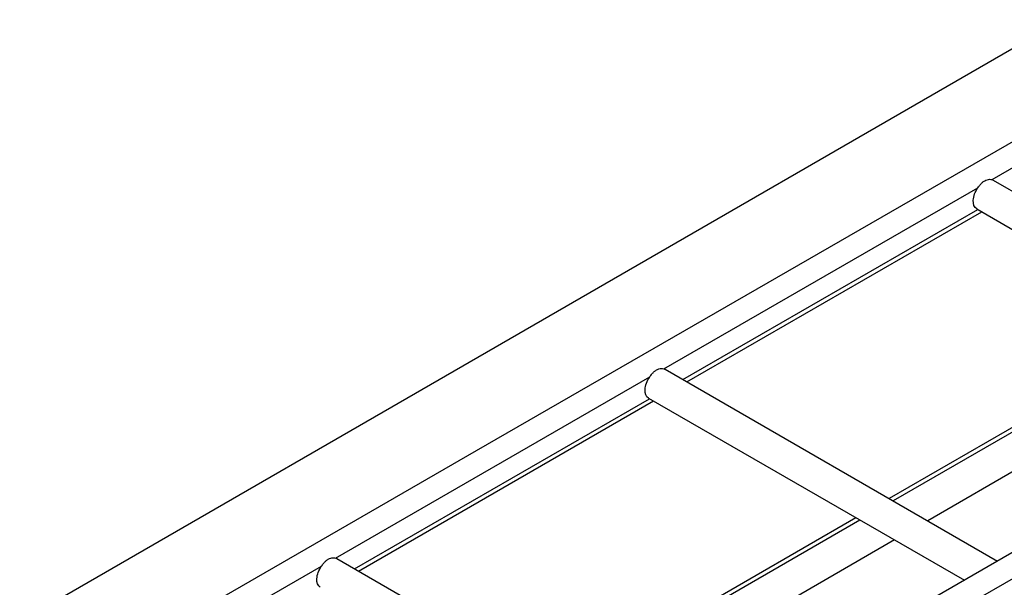
# Model space of a CAD drawing. Units: millimetres. Extents: x 1915 to 9340, y 1211 to 6461.
# Drawn here: x 4557 to 5300, y 2529 to 2956 of the extents above; entities that cross this region are included whole.
import ezdxf

# ---------------------------------------------------------------- set-up
doc = ezdxf.new("R2010")
doc.units = ezdxf.units.MM
doc.layers.add('Visible', color=7, linetype='Continuous', lineweight=35)

msp = doc.modelspace()

# ---------------------------------------------------------------- linework, layer by layer
at = {"layer": 'Visible', "color": 32, "lineweight": 25, "true_color": 0xc4651c}
for p, q in [((5511.5, 3053.21, -607), (3509.06, 1898.2)), ((5434.98, 2723.95, -834.07), (5212.83, 2595.69, -834.07)), ((5438.03, 2722.2, -834.07), (5215.87, 2593.94, -834.07)), ((5435.36, 2690.66, -834.07), (5241.89, 2578.96, -834.07)), ((5187.82, 2581.25, -834.07), (4965.66, 2452.99, -834.07)), ((5190.86, 2579.5, -834.07), (4968.71, 2451.24, -834.07)), ((5216.87, 2564.52, -834.07), (4994.72, 2436.26, -834.07))]:
    msp.add_line(p, q, dxfattribs=at)
at = {"layer": 'Visible', "color": 159, "lineweight": 25, "true_color": 0x22346e, "extrusion": (-0.707107, -0.407196, 0.578093)}
for p, q in [((4901.8, 2631.83, -571.54), (5363.02, 2897.43, -948.61)), ((5290.4, 2835.92, -873.6), (5373.83, 2883.97, -941.8)), ((5042.91, 2693.4, -671.26), (5279.79, 2829.81, -864.92)), ((5291.33, 2835.52, -875.02), (5413.9, 2764.94, -774.81)), ((5057.23, 2685.3, -694.49), (5279.67, 2813.39, -876.34)), ((5060.18, 2683.6, -704.38), (5282.62, 2811.69, -886.23)), ((5278.86, 2813.86, -875.02), (5388.85, 2750.52, -785.09)), ((5631.72, 2742.69, -728.93), (4961.69, 2356.85, -181.15)), ((4971.74, 2342.95, -173.73), (5642.53, 2729.23, -722.13)), ((5043.84, 2693.01, -672.68), (5294.64, 2548.58, -467.65)), ((4795.42, 2550.88, -468.93), (5032.3, 2687.29, -662.59)), ((4809.74, 2542.78, -492.15), (5032.18, 2670.87, -674.01)), ((4812.69, 2541.08, -502.05), (5035.13, 2669.18, -683.9)), ((5031.37, 2671.34, -672.68), (5269.59, 2534.16, -477.92)), ((4692.99, 2511.58, -400.83), (4901.8, 2631.83, -571.54)), ((4796.36, 2550.49, -470.35), (4918.92, 2479.91, -370.15)), ((4703.04, 2497.69, -393.41), (4784.81, 2544.77, -460.26))]:
    msp.add_line(p, q, dxfattribs=at)
at = {"layer": 'Visible', "color": 159, "lineweight": 25, "true_color": 0x22346e, "extrusion": (-0.707107, 0.407196, -0.578093)}
for centre, start, end in [((-5085.26, -2546.75, -2081.08), 0, 98.22771), ((-5085.26, -2546.75, -2081.08), 171.99388, 180), ((-4838.26, -2298.79, -2081.08), 171.99388, 180), ((-4838.26, -2298.79, -2081.08), 0, 98.22771), ((-4591.25, -2050.82, -2081.08), 171.99388, 180), ((-4591.25, -2050.82, -2081.08), 0, 98.22771)]:
    msp.add_arc(centre, 12.5, start, end, dxfattribs=at)
at = {"layer": 'Visible', "color": 159, "lineweight": 25, "true_color": 0x22346e}
for points in [[(5279.79, 2829.81, -864.92), (5280.33, 2830.59, -865.03), (5280.89, 2831.36, -865.27), (5282.01, 2832.69, -865.88), (5282.56, 2833.27, -866.24), (5283.7, 2834.28, -867.06), (5284.28, 2834.7, -867.52), (5285.46, 2835.38, -868.48), (5286.08, 2835.65, -869.01), (5287.33, 2836.02, -870.14), (5287.96, 2836.12, -870.75), (5289.23, 2836.16, -872.08), (5289.86, 2836.08, -872.82), (5290.4, 2835.92, -873.59)], [(5032.3, 2687.3, -662.59), (5032.84, 2688.07, -662.7), (5033.4, 2688.84, -662.93), (5034.52, 2690.17, -663.55), (5035.07, 2690.75, -663.91), (5036.21, 2691.76, -664.73), (5036.8, 2692.18, -665.19), (5037.97, 2692.86, -666.15), (5038.59, 2693.13, -666.68), (5039.84, 2693.5, -667.81), (5040.47, 2693.6, -668.41), (5041.74, 2693.64, -669.75), (5042.37, 2693.56, -670.49), (5042.91, 2693.4, -671.26)], [(4784.82, 2544.78, -460.26), (4785.36, 2545.56, -460.37), (4785.92, 2546.32, -460.6), (4787.03, 2547.65, -461.21), (4787.58, 2548.23, -461.58), (4788.72, 2549.24, -462.4), (4789.31, 2549.67, -462.86), (4790.48, 2550.34, -463.82), (4791.1, 2550.61, -464.35), (4792.35, 2550.98, -465.48), (4792.99, 2551.08, -466.08), (4794.25, 2551.12, -467.42), (4794.88, 2551.04, -468.16), (4795.42, 2550.88, -468.93)]]:
    msp.add_open_spline(points, degree=3, knots=[2.171136, 2.171136, 2.171136, 2.171136, 2.447735, 2.447735, 2.696528, 2.696528, 2.945321, 2.945321, 3.194114, 3.194114, 3.442907, 3.442907, 3.719506, 3.719506, 3.719506, 3.719506], dxfattribs=at)
for points in [[(5279.79, 2829.81, -864.92), (5279.79, 2829.81, -864.92), (5279.79, 2829.81, -864.92), (5279.79, 2829.81, -864.92)], [(5290.4, 2835.92, -873.59), (5290.4, 2835.92, -873.6), (5290.4, 2835.92, -873.6), (5290.4, 2835.92, -873.6)], [(5042.91, 2693.4, -671.26), (5042.91, 2693.4, -671.26), (5042.91, 2693.4, -671.26), (5042.91, 2693.4, -671.26)], [(4795.42, 2550.88, -468.93), (4795.42, 2550.88, -468.93), (4795.42, 2550.88, -468.93), (4795.42, 2550.88, -468.93)], [(4784.81, 2544.77, -460.26), (4784.81, 2544.78, -460.26), (4784.82, 2544.78, -460.26), (4784.82, 2544.78, -460.26)]]:
    msp.add_open_spline(points, degree=3, dxfattribs=at)

doc.saveas('drawing.dxf')
